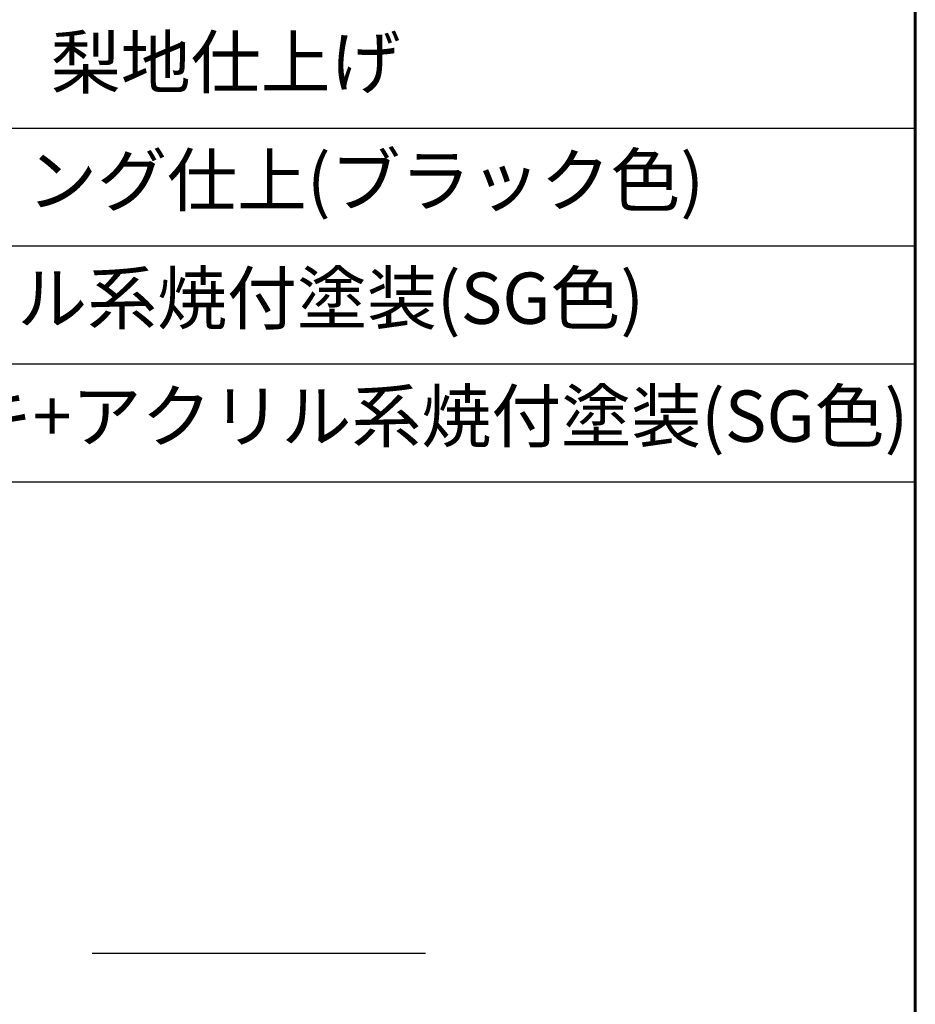
# Model space of a CAD drawing. Extents: x 0 to 420, y 0 to 297.
# Drawn here: x 375 to 410, y 38 to 77 of the extents above; entities that cross this region are included whole.
import ezdxf

# ---------------------------------------------------------------- set-up
doc = ezdxf.new("R2010")
doc.units = 0
doc.layers.add('実線1', color=7, linetype='Continuous', lineweight=25)
doc.styles.add('高さ2MSゴシック', font='txt')
doc.styles.add('高さなしMSゴシック', font='txt')

# ---------------------------------------------------------------- blocks, each defined once
blk = doc.blocks.new('*U8')
at = {"color": 0, "linetype": 'Continuous'}
blk.add_line((125.898, -20.695), (138.893, -20.695), dxfattribs=at)
at = {"color": 0, "transparency": 16777216, "insert": (131.101, -20.7), "char_height": 2, "width": 53.19747, "attachment_point": 5, "style": '高さなしMSゴシック'}
blk.add_mtext('{\u3000\u3000\u3000\u3000\u3000}', dxfattribs=at)
blk = doc.blocks.new('*U9')
at = {"color": 0, "linetype": 'Continuous'}
blk.add_line((125.898, -64.395), (138.893, -64.395), dxfattribs=at)
at = {"color": 0, "transparency": 16777216, "insert": (131.101, -64.4), "char_height": 2, "width": 53.19747, "attachment_point": 5, "style": '高さなしMSゴシック'}
blk.add_mtext('{\u3000\u3000\u3000\u3000\u3000}', dxfattribs=at)
blk = doc.blocks.new('*T7')
at = {"color": 0, "lineweight": 60, "transparency": 16777216}
for p, q in [((0, 0), (158, 0)), ((0, 0), (0, -82.8)), ((158, 0), (158, -82.8)), ((0, -4.6), (158, -4.6)), ((9.817, -82.8), (158, -82.8))]:
    blk.add_line(p, q, dxfattribs=at)
at = {"color": 0, "linetype": 'ByBlock', "lineweight": -2, "transparency": 16777216}
for p, q in [((9.817, 0), (9.817, -82.8)), ((43.595, 0), (43.595, -82.8)), ((80.81, 0), (80.81, -82.8)), ((104.203, 0), (104.203, -82.8)), ((0, -9.2), (80.81, -9.2)), ((104.203, -9.2), (158, -9.2)), ((0, -13.8), (158, -13.8)), ((0, -18.4), (104.203, -18.4)), ((0, -23), (80.81, -23)), ((0, -27.6), (158, -27.6)), ((0, -32.2), (158, -32.2)), ((0, -36.8), (158, -36.8)), ((0, -41.4), (158, -41.4)), ((0, -46), (158, -46)), ((0, -50.6), (104.203, -50.6)), ((0, -55.2), (80.81, -55.2)), ((0, -59.8), (80.81, -59.8)), ((0, -64.4), (80.81, -64.4)), ((0, -69), (80.81, -69)), ((0, -73.6), (80.81, -73.6)), ((0, -78.2), (80.81, -78.2)), ((0, -82.8), (9.817, -82.8))]:
    blk.add_line(p, q, dxfattribs=at)
at = {"color": 0, "transparency": 16777216}
for name in ['*U8', '*U9']:
    blk.add_blockref(name, (0, 0), dxfattribs=at)
at = {"color": 0, "transparency": 16777216, "char_height": 2, "attachment_point": 5}
for s, insert, width, style in [('部番', (4.909, -2.3), 9.21716, '高さなしMSゴシック'), ('名称', (26.706, -2.3), 33.17778, '高さなしMSゴシック'), ('形状', (62.203, -2.3), 36.61519, '高さなしMSゴシック'), ('材質', (92.506, -2.3), 22.79241, '高さなしMSゴシック'), ('表面処理', (131.101, -2.3), 53.19747, '高さなしMSゴシック'), ('支柱', (26.706, -6.9), 33.17778, '高さなしMSゴシック'), ('JIS H 8602 陽極酸化塗装複合皮膜(SG色)', (131.101, -6.9), 53.19747, '高さなしMSゴシック'), ('(1)', (4.909, -6.9), 9.21716, '高さなしMSゴシック'), ('44×70×2.5t', (62.203, -6.9), 36.61519, '高さなしMSゴシック'), ('A6005CS-T5', (92.506, -9.2), 22.79241, '高さなしMSゴシック'), ('手摺', (26.706, -11.5), 33.17778, '高さなしMSゴシック'), ('再生木材表層サンディング仕上(ブラック色)', (131.101, -11.5), 53.19747, '高さなしMSゴシック'), ('(2)', (4.909, -11.5), 9.21716, '高さなしMSゴシック'), ('φ40(φ36×3.0t)', (62.203, -11.5), 36.61519, '高さなしMSゴシック'), ('端末キャップ', (26.706, -16.1), 33.17778, '高さなしMSゴシック'), ('(3)', (4.909, -16.1), 9.21716, '高さなしMSゴシック'), ('φ40用', (62.203, -16.1), 36.61519, '高さなしMSゴシック'), ('PP', (92.506, -16.1), 22.79241, '高さなしMSゴシック'), ('(4)', (4.909, -20.7), 9.21716, '高さなしMSゴシック'), ('ワイヤー', (26.706, -20.7), 33.17778, '高さなしMSゴシック'), ('φ6', (62.203, -20.7), 36.61519, '高さなしMSゴシック'), ('SUS 304', (92.506, -23), 22.79241, '高さなしMSゴシック'), ('(5)', (4.909, -25.3), 9.21716, '高さなしMSゴシック'), ('スペーサー', (26.706, -25.3), 33.17778, '高さなしMSゴシック'), ('φ21.7×3.0t', (62.203, -25.3), 36.61519, '高さなしMSゴシック'), ('(6)', (4.909, -29.9), 9.21716, '高さなしMSゴシック'), ('ワイヤー金具', (26.706, -29.9), 33.17778, '高さなしMSゴシック'), ('梨地仕上げ', (131.101, -29.9), 53.19747, '高さなしMSゴシック'), ('φ22 L=74', (62.203, -29.9), 36.61519, '高さなしMSゴシック'), ('SUS 303', (92.506, -29.9), 22.79241, '高さなしMSゴシック'), ('(7)', (4.909, -34.5), 9.21716, '高さなしMSゴシック'), ('化粧バー', (26.706, -34.5), 33.17778, '高さなしMSゴシック'), ('再生木材', (92.506, -34.5), 22.79241, '高さなしMSゴシック'), ('サンディング仕上(ブラック色)', (131.101, -34.5), 53.19747, '高さなしMSゴシック'), ('t=10', (62.203, -34.5), 36.61519, '高さなしMSゴシック'), ('(8)', (4.909, -39.1), 9.21716, '高さなしMSゴシック'), ('キャップ金具R', (26.706, -39.1), 33.17778, '高さなしMSゴシック'), ('アクリル系焼付塗装(SG色)', (131.101, -39.1), 53.19747, '高さなしMSゴシック'), ('44×70用', (62.203, -39.1), 36.61519, '高さなしMSゴシック'), ('AC7A', (92.506, -39.1), 22.79241, '高さなしMSゴシック'), ('(9)', (4.909, -43.7), 9.21716, '高さなしMSゴシック'), ('ベースボックス', (26.706, -43.7), 33.17778, '高さなしMSゴシック'), ('溶融亜鉛メッキ+アクリル系焼付塗装(SG色)', (131.101, -43.7), 53.19747, '高さなしMSゴシック'), ('125×125', (62.203, -43.7), 36.61519, '高さなしMSゴシック'), ('SS 400', (92.506, -43.7), 22.79241, '高さなしMSゴシック'), ('(10)', (4.909, -48.3), 9.21716, '高さなしMSゴシック'), ('継手', (26.706, -48.3), 33.17778, '高さ2MSゴシック'), ('φ28×3.0ｔ', (62.203, -48.3), 36.61519, '高さなしMSゴシック'), ('A6063TE-T5', (92.506, -48.3), 22.79241, '高さなしMSゴシック'), ('(11)', (4.909, -52.9), 9.21716, '高さなしMSゴシック'), ('ピアスビス(皿)', (26.706, -52.9), 33.17778, '高さなしMSゴシック'), ('φ4×19 B', (62.203, -52.9), 36.61519, '高さなしMSゴシック'), ('(12)', (4.909, -57.5), 9.21716, '高さなしMSゴシック'), ('六角穴付ボルト', (26.706, -57.5), 33.17778, '高さなしMSゴシック'), ('M12×50 B', (62.203, -57.5), 36.61519, '高さなしMSゴシック'), ('(13)', (4.909, -62.1), 9.21716, '高さなしMSゴシック'), ('寸切ボルト', (26.706, -62.1), 33.17778, '高さなしMSゴシック'), ('M12×70', (62.203, -62.1), 36.61519, '高さなしMSゴシック'), ('(14)', (4.909, -66.7), 9.21716, '高さなしMSゴシック'), ('六角穴付ボタンボルト', (26.706, -66.7), 33.17778, '高さなしMSゴシック'), ('M8×20 B,W,SW', (62.203, -66.7), 36.61519, '高さなしMSゴシック'), ('SUS', (92.506, -66.7), 22.79241, '高さなしMSゴシック'), ('(15)', (4.909, -71.3), 9.21716, '高さなしMSゴシック'), ('六角穴付止ネジ', (26.706, -71.3), 33.17778, '高さなしMSゴシック'), ('M5×16 B', (62.203, -71.3), 36.61519, '高さなしMSゴシック'), ('(16)', (4.909, -75.9), 9.21716, '高さなしMSゴシック'), ('六角穴付止ネジ', (26.706, -75.9), 33.17778, '高さなしMSゴシック'), ('M5×8 B', (62.203, -75.9), 36.61519, '高さなしMSゴシック'), ('(17)', (4.909, -80.5), 9.21716, '高さなしMSゴシック'), ('アンカーボルト', (26.706, -80.5), 33.17778, '高さなしMSゴシック'), ('M10×100', (62.203, -80.5), 36.61519, '高さなしMSゴシック')]:
    blk.add_mtext(s, dxfattribs=dict(at, insert=insert, width=width, style=style))

msp = doc.modelspace()

# ---------------------------------------------------------------- linework, layer by layer
at = {"layer": '実線1', "lineweight": 60}
msp.add_line((410, 287), (410, 10), dxfattribs=at)

# ---------------------------------------------------------------- block references
msp.add_blockref('*T7', (252, 104.8))

doc.saveas('drawing.dxf')
